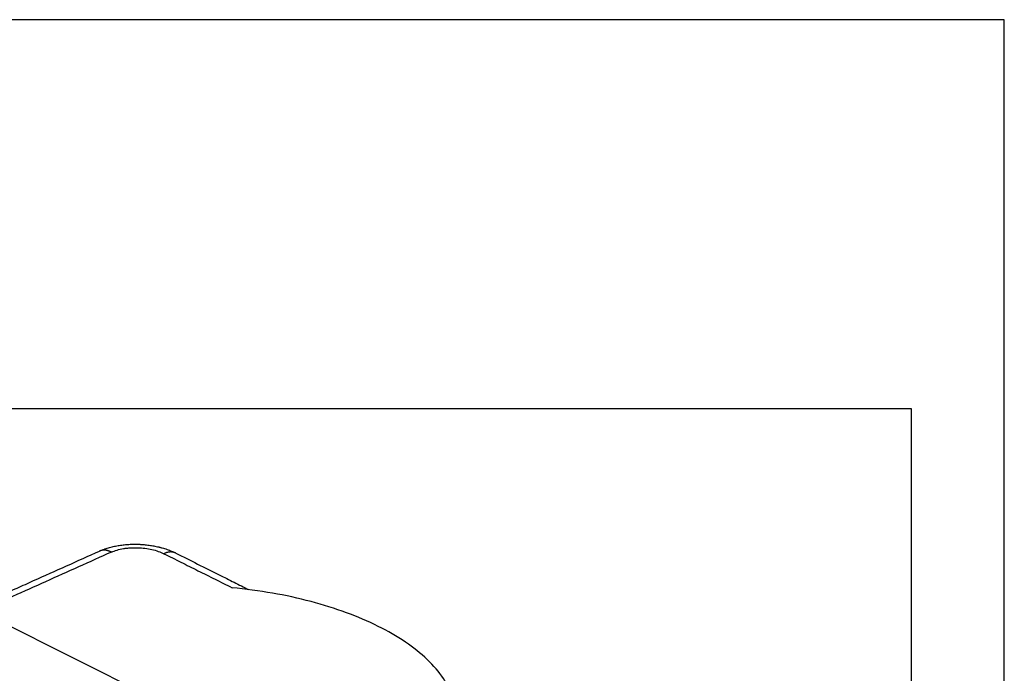
# Model space of a CAD drawing. Units: millimetres. Extents: x -1083 to -786, y 899 to 1109.
# Drawn here: x -839 to -786, y 1074 to 1109 of the extents above; entities that cross this region are included whole.
import ezdxf

# ---------------------------------------------------------------- set-up
doc = ezdxf.new("R2010")
doc.units = ezdxf.units.MM
doc.layers.add('1', color=7, linetype='Continuous')

# ---------------------------------------------------------------- blocks, each defined once
blk = doc.blocks.new('MGOE_10_25__2', base_point=(-1729.05, 2028.19))
at = {"color": 7, "linetype": 'Continuous'}
blk.add_line((-1682.47, 2154.17), (-1637.53, 2131.69), dxfattribs=at)
for points, knots in [([(-1683.77, 2154.27), (-1683.74, 2154.29), (-1683.66, 2154.32), (-1683.57, 2154.36), (-1683.49, 2154.4), (-1683.44, 2154.42), (-1683.38, 2154.45), (-1683.27, 2154.5), (-1683.11, 2154.57), (-1682.81, 2154.7), (-1682.44, 2154.87), (-1681.85, 2155.14), (-1681.11, 2155.47), (-1679.92, 2156), (-1678.44, 2156.66), (-1676.07, 2157.73), (-1673.11, 2159.06), (-1670.74, 2160.12), (-1669.56, 2160.65)], [0, 0, 0, 0, 0.122705, 0.244021, 0.304938, 0.365808, 0.426662, 0.487516, 0.730933, 0.97435, 1.461182, 1.948015, 2.92168, 3.895345, 5.842676, 7.790007, 11.684672, 15.579337, 15.579337, 15.579337, 15.579337]), ([(-1668.28, 2160.54), (-1669.46, 2160.01), (-1671.82, 2158.95), (-1675.37, 2157.35), (-1678.92, 2155.76), (-1681.29, 2154.7), (-1682.47, 2154.17)], [0, 0, 0, 0, 3.890624, 7.781249, 11.671874, 15.562498, 15.562498, 15.562498, 15.562498]), ([(-1669.56, 2160.65), (-1669.52, 2160.67), (-1669.45, 2160.7), (-1669.36, 2160.74), (-1669.28, 2160.77), (-1669.22, 2160.79), (-1669.16, 2160.82), (-1669.04, 2160.86), (-1668.85, 2160.93), (-1668.59, 2161.01), (-1668.34, 2161.08), (-1668.08, 2161.14), (-1667.81, 2161.2), (-1667.55, 2161.25), (-1667.29, 2161.29), (-1667.02, 2161.33), (-1666.75, 2161.35), (-1666.5, 2161.37), (-1666.24, 2161.39), (-1665.98, 2161.4), (-1665.7, 2161.4), (-1665.46, 2161.39), (-1665.27, 2161.39), (-1665.14, 2161.38), (-1665.01, 2161.37), (-1664.84, 2161.36), (-1664.62, 2161.34), (-1664.35, 2161.31), (-1664.07, 2161.27), (-1663.82, 2161.23), (-1663.56, 2161.18), (-1663.35, 2161.14), (-1663.17, 2161.1), (-1663.05, 2161.06), (-1662.92, 2161.03), (-1662.76, 2160.99), (-1662.54, 2160.92), (-1662.28, 2160.84), (-1662.02, 2160.74), (-1661.84, 2160.67), (-1661.72, 2160.61), (-1661.66, 2160.59), (-1661.59, 2160.56), (-1661.52, 2160.53), (-1661.43, 2160.49), (-1661.36, 2160.45), (-1661.33, 2160.43)], [0, 0, 0, 0, 0.121983, 0.240987, 0.303825, 0.36623, 0.42502, 0.494466, 0.777448, 1.028297, 1.285384, 1.574611, 1.827073, 2.109727, 2.359274, 2.639659, 2.917249, 3.164876, 3.404587, 3.698288, 3.942631, 4.248739, 4.400767, 4.5196, 4.640896, 4.786416, 5.028069, 5.316956, 5.602504, 5.855254, 6.098053, 6.376033, 6.517323, 6.638202, 6.759288, 6.902379, 7.154899, 7.439299, 7.713721, 7.983839, 8.042085, 8.115943, 8.179264, 8.242752, 8.35794, 8.474465, 8.474465, 8.474465, 8.474465]), ([(-1668.28, 2160.54), (-1668.3, 2160.55), (-1668.36, 2160.58), (-1668.44, 2160.62), (-1668.52, 2160.65), (-1668.59, 2160.67), (-1668.64, 2160.69), (-1668.68, 2160.7), (-1668.73, 2160.71), (-1668.77, 2160.72), (-1668.81, 2160.73), (-1668.85, 2160.74), (-1668.89, 2160.74), (-1668.93, 2160.75), (-1668.97, 2160.75), (-1669.02, 2160.75), (-1669.06, 2160.75), (-1669.1, 2160.75), (-1669.14, 2160.75), (-1669.18, 2160.75), (-1669.22, 2160.75), (-1669.26, 2160.74), (-1669.3, 2160.73), (-1669.34, 2160.73), (-1669.37, 2160.72), (-1669.41, 2160.71), (-1669.45, 2160.69), (-1669.49, 2160.68), (-1669.52, 2160.67), (-1669.55, 2160.66), (-1669.56, 2160.65)], [0, 0, 0, 0, 0.0894, 0.178159, 0.266184, 0.353395, 0.396678, 0.439735, 0.48256, 0.52515, 0.567502, 0.609615, 0.651489, 0.693125, 0.734528, 0.775701, 0.816651, 0.857386, 0.897915, 0.93825, 0.978401, 1.018383, 1.058211, 1.097902, 1.137471, 1.176938, 1.216322, 1.255642, 1.294919, 1.334173, 1.334173, 1.334173, 1.334173]), ([(-1669.56, 2160.65), (-1669.56, 2160.65), (-1669.56, 2160.65), (-1669.56, 2160.65), (-1669.56, 2160.65), (-1669.56, 2160.65), (-1669.56, 2160.65)], [0, 0, 0, 0, 0.0000277713, 0.0000555425, 0.0000833138, 0.0001110851, 0.0001110851, 0.0001110851, 0.0001110851]), ([(-1668.28, 2160.54), (-1668.07, 2160.62), (-1667.65, 2160.79), (-1667.08, 2160.91), (-1666.59, 2160.98), (-1666.21, 2161.01), (-1665.82, 2161.02), (-1665.3, 2161.02), (-1664.66, 2160.97), (-1663.92, 2160.84), (-1663.23, 2160.65), (-1662.81, 2160.46), (-1662.61, 2160.37)], [0, 0, 0, 0, 0.652217, 1.367475, 1.743273, 2.126447, 2.521647, 2.907235, 3.685231, 4.444147, 5.158366, 5.81654, 5.81654, 5.81654, 5.81654]), ([(-1661.33, 2160.43), (-1661.34, 2160.44), (-1661.36, 2160.45), (-1661.4, 2160.47), (-1661.44, 2160.48), (-1661.48, 2160.49), (-1661.51, 2160.51), (-1661.55, 2160.52), (-1661.59, 2160.53), (-1661.63, 2160.53), (-1661.67, 2160.54), (-1661.71, 2160.55), (-1661.75, 2160.55), (-1661.79, 2160.55), (-1661.83, 2160.56), (-1661.87, 2160.56), (-1661.91, 2160.56), (-1661.96, 2160.55), (-1662, 2160.55), (-1662.04, 2160.55), (-1662.08, 2160.54), (-1662.14, 2160.53), (-1662.21, 2160.52), (-1662.29, 2160.5), (-1662.37, 2160.47), (-1662.45, 2160.44), (-1662.53, 2160.41), (-1662.59, 2160.39), (-1662.61, 2160.37)], [0, 0, 0, 0, 0.039961, 0.079895, 0.119824, 0.159769, 0.19975, 0.239787, 0.279898, 0.320101, 0.360412, 0.400845, 0.441413, 0.482129, 0.523003, 0.564042, 0.605254, 0.646644, 0.688216, 0.729972, 0.771912, 0.814036, 0.898818, 0.984293, 1.070407, 1.157093, 1.244268, 1.331842, 1.331842, 1.331842, 1.331842]), ([(-1661.33, 2160.43), (-1660.54, 2160.04), (-1658.98, 2159.26), (-1656.89, 2158.21), (-1655.05, 2157.29), (-1653.99, 2156.76), (-1653.46, 2156.5)], [0, 0, 0, 0, 2.62374, 5.24748, 7.02263, 8.79778, 8.79778, 8.79778, 8.79778]), ([(-1661.33, 2160.43), (-1661.33, 2160.43), (-1661.33, 2160.43), (-1661.33, 2160.43), (-1661.33, 2160.43), (-1661.33, 2160.43), (-1661.33, 2160.43), (-1661.33, 2160.43), (-1661.33, 2160.43), (-1661.33, 2160.43), (-1661.33, 2160.43)], [0, 0, 0, 0, 0.0001131417, 0.0002262829, 0.0003394238, 0.0004525642, 0.0005657043, 0.000678844, 0.0007919832, 0.0009051221, 0.0009051221, 0.0009051221, 0.0009051221]), ([(-1662.61, 2160.37), (-1662, 2160.07), (-1660.78, 2159.46), (-1658.94, 2158.54), (-1657.1, 2157.62), (-1655.88, 2157.01), (-1655.27, 2156.7)], [0, 0, 0, 0, 2.053651, 4.107303, 6.160955, 8.214606, 8.214606, 8.214606, 8.214606]), ([(-1631.39, 2144.76), (-1631.71, 2145.49), (-1632.4, 2147.05), (-1634.24, 2149.07), (-1636.62, 2150.96), (-1639.57, 2152.64), (-1642.98, 2154.09), (-1646.81, 2155.28), (-1650.94, 2156.19), (-1653.81, 2156.53), (-1655.27, 2156.7)], [0, 0, 0, 0, 2.388793, 5.067731, 8.093817, 11.478804, 15.201594, 19.217855, 23.466877, 27.87669, 27.87669, 27.87669, 27.87669])]:
    blk.add_open_spline(points, degree=3, knots=knots, dxfattribs=at)
blk = doc.blocks.new('Assonometria1', base_point=(-1660, 2094))
blk.add_blockref('MGOE_10_25__2', (-1729.05, 2028.19))
blk = doc.blocks.new('_formato_A4', base_point=(-934.5, 1004))
at = {"layer": '1', "color": 7, "linetype": 'Continuous'}
for p, q in [((-786, 1109), (-1083, 1109)), ((-786, 899), (-786, 1109)), ((-791, 1088), (-1078, 1088)), ((-791, 904), (-791, 1088))]:
    blk.add_line(p, q, dxfattribs=at)
blk = doc.blocks.new('A4_oriz', base_point=(-189.5, 110))
at = {"layer": '1'}
blk.add_blockref('_formato_A4', (-934.5, 1004), dxfattribs=at)
blk = doc.blocks.new('TOP', base_point=(-189.5, 110))
blk.add_blockref('A4_oriz', (-189.5, 110))

msp = doc.modelspace()

# ---------------------------------------------------------------- block references
msp.add_blockref('TOP', (-189.5, 110))
at = {"xscale": 0.5, "yscale": 0.5, "zscale": 0.5}
msp.add_blockref('Assonometria1', (-830, 1047), dxfattribs=at)

doc.saveas('drawing.dxf')
